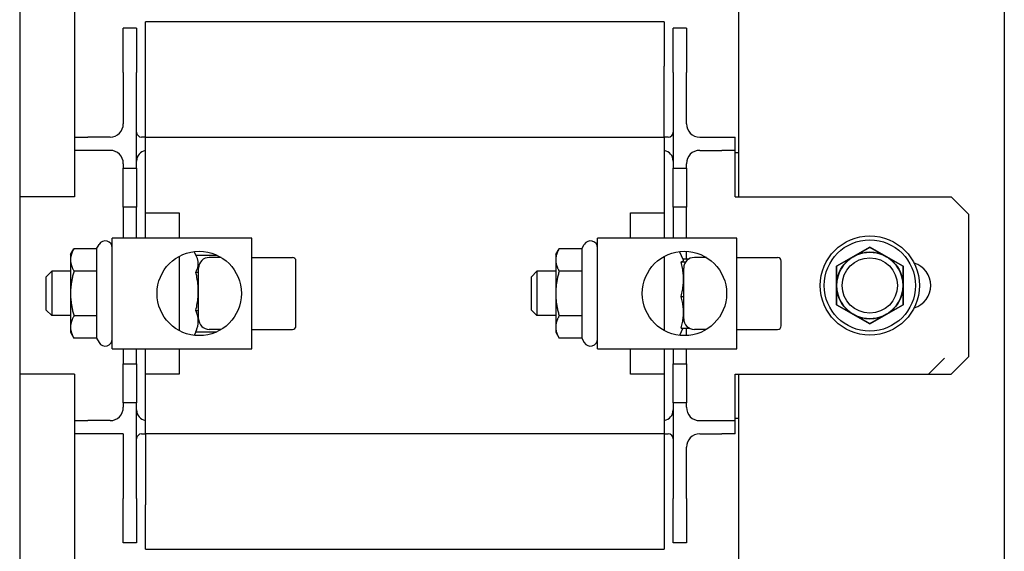
# Model space of a CAD drawing. Units: inches. Extents: x -109.1 to -67.4, y 39.5 to 71.7.
# Drawn here: x -104.5 to -98.9, y 46.3 to 49.3 of the extents above; entities that cross this region are included whole.
import ezdxf

# ---------------------------------------------------------------- set-up
doc = ezdxf.new("R2010")
doc.units = ezdxf.units.IN
doc.header["$MEASUREMENT"] = 0

msp = doc.modelspace()

# ---------------------------------------------------------------- linework, layer by layer
at = {"color": 7}
for p, q in [((-104.4657, 51.5765, -5.5), (-104.4657, 44.0765, -5.5)), ((-98.9057, 51.5765, -5.5), (-98.9057, 44.0765, -5.5)), ((-100.4057, 48.3265, -5.5), (-100.4057, 50.3265, -5.5)), ((-104.1557, 49.989, -5.5), (-104.1557, 48.664, -5.5)), ((-103.8807, 49.029, -5.5), (-103.8807, 49.279, -5.5)), ((-103.8057, 49.279, -5.5), (-103.8807, 49.279, -5.5)), ((-103.8057, 49.279, -5.5), (-103.8057, 49.029, -5.5)), ((-103.7557, 49.064, -5.5), (-103.7557, 49.314, -5.5)), ((-100.8257, 49.314, -5.5), (-103.7557, 49.314, -5.5)), ((-100.8257, 49.314, -5.5), (-100.8257, 49.064, -5.5)), ((-100.7007, 49.279, -5.5), (-100.7757, 49.279, -5.5)), ((-100.7757, 49.029, -5.5), (-100.7757, 49.279, -5.5)), ((-100.7007, 49.279, -5.5), (-100.7007, 49.029, -5.5)), ((-103.7557, 48.664, -5.5), (-103.7557, 49.064, -5.5)), ((-100.8257, 48.664, -5.5), (-100.8257, 49.064, -5.5)), ((-103.8807, 49.029, -5.5), (-103.8807, 48.739, -5.5)), ((-103.8057, 48.489, -5.5), (-103.8057, 49.029, -5.5)), ((-100.7757, 49.029, -5.5), (-100.7757, 48.489, -5.5)), ((-100.7007, 48.739, -5.5), (-100.7007, 49.029, -5.5)), ((-104.1557, 48.664, -5.5), (-104.1557, 48.589, -5.5)), ((-104.1557, 48.664, -5.5), (-104.0807, 48.664, -5.5)), ((-103.9557, 48.664, -5.5), (-104.0807, 48.664, -5.5)), ((-103.7557, 48.664, -5.5), (-103.7777, 48.664, -5.5)), ((-103.7557, 48.664, -5.5), (-100.8257, 48.664, -5.5)), ((-103.7557, 48.2365, -5.5), (-103.7557, 48.664, -5.5)), ((-100.8257, 48.664, -5.5), (-100.8257, 48.2365, -5.5)), ((-100.8037, 48.664, -5.5), (-100.8257, 48.664, -5.5)), ((-100.6257, 48.664, -5.5), (-100.5007, 48.664, -5.5)), ((-100.5007, 48.664, -5.5), (-100.4257, 48.664, -5.5)), ((-100.4257, 48.589, -5.5), (-100.4257, 48.664, -5.5)), ((-104.1557, 48.589, -5.5), (-104.1557, 48.514, -5.5)), ((-104.0807, 48.589, -5.5), (-104.1557, 48.589, -5.5)), ((-103.9557, 48.589, -5.5), (-104.0807, 48.589, -5.5)), ((-100.6257, 48.589, -5.5), (-100.5007, 48.589, -5.5)), ((-100.4257, 48.589, -5.5), (-100.5007, 48.589, -5.5)), ((-100.4257, 48.514, -5.5), (-100.4257, 48.589, -5.5)), ((-100.4257, 48.5765, -5.5), (-100.4057, 48.5765, -5.5)), ((-104.1557, 48.514, -5.5), (-104.1557, 48.3265, -5.5)), ((-103.8807, 48.514, -5.5), (-103.8807, 48.489, -5.5)), ((-103.8807, 48.269, -5.5), (-103.8807, 48.489, -5.5)), ((-103.8807, 48.489, -5.5), (-103.8057, 48.489, -5.5)), ((-103.8057, 48.489, -5.5), (-103.8057, 48.269, -5.5)), ((-100.7757, 48.269, -5.5), (-100.7757, 48.489, -5.5)), ((-100.7757, 48.489, -5.5), (-100.7007, 48.489, -5.5)), ((-100.7007, 48.489, -5.5), (-100.7007, 48.514, -5.5)), ((-100.7007, 48.489, -5.5), (-100.7007, 48.269, -5.5)), ((-100.4257, 48.3265, -5.5), (-100.4257, 48.514, -5.5)), ((-104.1557, 48.3265, -5.5), (-104.4657, 48.3265, -5.5)), ((-100.4257, 48.3265, -5.5), (-99.2057, 48.3265, -5.5)), ((-99.2057, 48.3265, -5.5), (-99.1057, 48.2265, -5.5)), ((-103.8057, 48.269, -5.5), (-103.8807, 48.269, -5.5)), ((-103.8807, 48.269, -5.5), (-103.8807, 48.094, -5.5)), ((-103.8057, 48.094, -5.5), (-103.8057, 48.269, -5.5)), ((-100.7007, 48.269, -5.5), (-100.7757, 48.269, -5.5)), ((-100.7757, 48.269, -5.5), (-100.7757, 48.094, -5.5)), ((-100.7007, 48.094, -5.5), (-100.7007, 48.269, -5.5)), ((-103.7557, 48.2365, -5.5), (-103.5657, 48.2365, -5.5)), ((-103.7557, 48.094, -5.5), (-103.7557, 48.2365, -5.5)), ((-103.5657, 48.2365, -5.5), (-103.5657, 48.094, -5.5)), ((-101.0157, 48.094, -5.5), (-101.0157, 48.2365, -5.5)), ((-101.0157, 48.2365, -5.5), (-100.8257, 48.2365, -5.5)), ((-100.8257, 48.2365, -5.5), (-100.8257, 48.094, -5.5)), ((-99.1057, 47.4265, -5.5), (-99.1057, 48.2265, -5.5)), ((-104.0313, 48.0343, -5.5), (-104.0174, 48.0585, -5.5)), ((-103.1557, 48.094, -5.5), (-103.9427, 48.094, -5.5)), ((-103.9427, 47.469, -5.5), (-103.9427, 48.094, -5.5)), ((-103.1557, 47.469, -5.5), (-103.1557, 48.094, -5.5)), ((-101.2913, 48.0343, -5.5), (-101.2774, 48.0585, -5.5)), ((-100.4157, 48.094, -5.5), (-101.2027, 48.094, -5.5)), ((-101.2027, 47.469, -5.5), (-101.2027, 48.094, -5.5)), ((-100.4157, 47.469, -5.5), (-100.4157, 48.094, -5.5)), ((-99.759, 47.9889, -5.5), (-99.6652, 48.043, -5.5)), ((-99.6652, 48.043, -5.5), (-99.5715, 47.9889, -5.5)), ((-104.1787, 48.0005, -5.5), (-104.1592, 48.0343, -5.5)), ((-104.1787, 48.0005, -5.5), (-104.1787, 47.9711, -5.5)), ((-104.0313, 48.0343, -5.5), (-104.1592, 48.0343, -5.5)), ((-104.0313, 48.0343, -5.5), (-104.0313, 47.9079, -5.5)), ((-103.5657, 47.9907, -5.5), (-103.5657, 47.5722, -5.5)), ((-103.4672, 47.9906, -5.5), (-103.4799, 48.0179, -5.5)), ((-103.4704, 47.9975, -5.5), (-103.3521, 47.9975, -5.5)), ((-103.3278, 47.9846, -5.5), (-103.3957, 47.9846, -5.5)), ((-103.1557, 47.9846, -5.5), (-102.9257, 47.9846, -5.5)), ((-101.4387, 48.0005, -5.5), (-101.4192, 48.0343, -5.5)), ((-101.4387, 48.0005, -5.5), (-101.4387, 47.9711, -5.5)), ((-101.2913, 48.0343, -5.5), (-101.4192, 48.0343, -5.5)), ((-101.2913, 48.0343, -5.5), (-101.2913, 47.9079, -5.5)), ((-100.8257, 47.9907, -5.5), (-100.8257, 47.5722, -5.5)), ((-100.7174, 47.9696, -5.5), (-100.7399, 48.0179, -5.5)), ((-100.7007, 47.977, -5.5), (-100.7007, 48.0193, -5.5)), ((-100.5878, 47.9846, -5.5), (-100.6557, 47.9846, -5.5)), ((-100.4157, 47.9846, -5.5), (-100.1857, 47.9846, -5.5)), ((-99.8527, 47.9347, -5.5), (-99.759, 47.9889, -5.5)), ((-99.5715, 47.9889, -5.5), (-99.4777, 47.9347, -5.5)), ((-104.1787, 47.9711, -5.5), (-104.1787, 47.7815, -5.5)), ((-102.9057, 47.5987, -5.5), (-102.9057, 47.9646, -5.5)), ((-101.4387, 47.9711, -5.5), (-101.4387, 47.7815, -5.5)), ((-100.7306, 47.9597, -5.5), (-100.7043, 47.9597, -5.5)), ((-100.7209, 47.977, -5.5), (-100.6849, 47.977, -5.5)), ((-100.1657, 47.5987, -5.5), (-100.1657, 47.9646, -5.5)), ((-99.8527, 47.8265, -5.5), (-99.8527, 47.9347, -5.5)), ((-99.4777, 47.9347, -5.5), (-99.4777, 47.8265, -5.5)), ((-104.3157, 47.8758, -5.5), (-104.2851, 47.9065, -5.5)), ((-104.3157, 47.6871, -5.5), (-104.3157, 47.8758, -5.5)), ((-104.2851, 47.9065, -5.5), (-104.2851, 47.6565, -5.5)), ((-104.1787, 47.9065, -5.5), (-104.2851, 47.9065, -5.5)), ((-104.0313, 47.9079, -5.5), (-104.1592, 47.9079, -5.5)), ((-104.0313, 47.9079, -5.5), (-104.0313, 47.655, -5.5)), ((-103.4706, 47.9016, -5.5), (-103.4557, 47.9016, -5.5)), ((-103.4557, 47.6384, -5.5), (-103.4557, 47.9246, -5.5)), ((-101.5757, 47.8758, -5.5), (-101.5451, 47.9065, -5.5)), ((-101.5757, 47.6871, -5.5), (-101.5757, 47.8758, -5.5)), ((-101.5451, 47.9065, -5.5), (-101.5451, 47.6565, -5.5)), ((-101.4387, 47.9065, -5.5), (-101.5451, 47.9065, -5.5)), ((-101.2913, 47.9079, -5.5), (-101.4192, 47.9079, -5.5)), ((-101.2913, 47.9079, -5.5), (-101.2913, 47.655, -5.5)), ((-100.7157, 47.6384, -5.5), (-100.7157, 47.9246, -5.5)), ((-99.8527, 47.7182, -5.5), (-99.8527, 47.8265, -5.5)), ((-99.4777, 47.8265, -5.5), (-99.4777, 47.7182, -5.5)), ((-104.1787, 47.7815, -5.5), (-104.1787, 47.5918, -5.5)), ((-101.4387, 47.7815, -5.5), (-101.4387, 47.5918, -5.5)), ((-100.7306, 47.7642, -5.5), (-100.7157, 47.7642, -5.5)), ((-99.759, 47.6641, -5.5), (-99.8527, 47.7182, -5.5)), ((-99.4777, 47.7182, -5.5), (-99.5715, 47.6641, -5.5)), ((-104.3157, 47.6871, -5.5), (-104.2851, 47.6565, -5.5)), ((-104.1787, 47.6565, -5.5), (-104.2851, 47.6565, -5.5)), ((-104.0313, 47.655, -5.5), (-104.1592, 47.655, -5.5)), ((-104.0313, 47.655, -5.5), (-104.0313, 47.5286, -5.5)), ((-103.4706, 47.6855, -5.5), (-103.4557, 47.6855, -5.5)), ((-101.5757, 47.6871, -5.5), (-101.5451, 47.6565, -5.5)), ((-101.4387, 47.6565, -5.5), (-101.5451, 47.6565, -5.5)), ((-101.2913, 47.655, -5.5), (-101.4192, 47.655, -5.5)), ((-101.2913, 47.655, -5.5), (-101.2913, 47.5286, -5.5)), ((-99.6652, 47.61, -5.5), (-99.759, 47.6641, -5.5)), ((-99.5715, 47.6641, -5.5), (-99.6652, 47.61, -5.5)), ((-104.1787, 47.5918, -5.5), (-104.1787, 47.5625, -5.5)), ((-104.1787, 47.5625, -5.5), (-104.1592, 47.5286, -5.5)), ((-103.4704, 47.5654, -5.5), (-103.4799, 47.545, -5.5)), ((-103.4706, 47.5654, -5.5), (-103.3521, 47.5654, -5.5)), ((-103.3278, 47.5784, -5.5), (-103.3957, 47.5784, -5.5)), ((-103.1557, 47.5784, -5.5), (-102.9257, 47.5784, -5.5)), ((-101.4387, 47.5918, -5.5), (-101.4387, 47.5625, -5.5)), ((-101.4387, 47.5625, -5.5), (-101.4192, 47.5286, -5.5)), ((-100.7209, 47.5859, -5.5), (-100.7399, 47.545, -5.5)), ((-100.7306, 47.5859, -5.5), (-100.6849, 47.5859, -5.5)), ((-100.7007, 47.5436, -5.5), (-100.7007, 47.5859, -5.5)), ((-100.5878, 47.5784, -5.5), (-100.6557, 47.5784, -5.5)), ((-100.4157, 47.5784, -5.5), (-100.1857, 47.5784, -5.5)), ((-104.0313, 47.5286, -5.5), (-104.1592, 47.5286, -5.5)), ((-104.0313, 47.5286, -5.5), (-104.0174, 47.5045, -5.5)), ((-101.2913, 47.5286, -5.5), (-101.4192, 47.5286, -5.5)), ((-101.2913, 47.5286, -5.5), (-101.2774, 47.5045, -5.5)), ((-103.9427, 47.469, -5.5), (-103.1557, 47.469, -5.5)), ((-103.8807, 47.469, -5.5), (-103.8807, 47.384, -5.5)), ((-103.8057, 47.384, -5.5), (-103.8057, 47.469, -5.5)), ((-103.7557, 47.3265, -5.5), (-103.7557, 47.469, -5.5)), ((-103.5657, 47.469, -5.5), (-103.5657, 47.3265, -5.5)), ((-101.2027, 47.469, -5.5), (-100.4157, 47.469, -5.5)), ((-101.0157, 47.3265, -5.5), (-101.0157, 47.469, -5.5)), ((-100.8257, 47.469, -5.5), (-100.8257, 47.3265, -5.5)), ((-100.7757, 47.469, -5.5), (-100.7757, 47.384, -5.5)), ((-100.7007, 47.384, -5.5), (-100.7007, 47.469, -5.5)), ((-103.8807, 47.164, -5.5), (-103.8807, 47.384, -5.5)), ((-103.8807, 47.384, -5.5), (-103.8057, 47.384, -5.5)), ((-103.8057, 47.384, -5.5), (-103.8057, 47.164, -5.5)), ((-100.7757, 47.164, -5.5), (-100.7757, 47.384, -5.5)), ((-100.7757, 47.384, -5.5), (-100.7007, 47.384, -5.5)), ((-100.7007, 47.384, -5.5), (-100.7007, 47.164, -5.5)), ((-99.2437, 47.4165, -5.5), (-99.3337, 47.3265, -5.5)), ((-99.1057, 47.4265, -5.5), (-99.2057, 47.3265, -5.5)), ((-104.1557, 47.3265, -5.5), (-104.4657, 47.3265, -5.5)), ((-104.1557, 47.3265, -5.5), (-104.1557, 47.139, -5.5)), ((-103.5657, 47.3265, -5.5), (-103.7557, 47.3265, -5.5)), ((-103.7557, 46.989, -5.5), (-103.7557, 47.3265, -5.5)), ((-100.8257, 47.3265, -5.5), (-101.0157, 47.3265, -5.5)), ((-100.8257, 47.3265, -5.5), (-100.8257, 46.989, -5.5)), ((-100.4257, 47.139, -5.5), (-100.4257, 47.3265, -5.5)), ((-100.4257, 47.3265, -5.5), (-99.2057, 47.3265, -5.5)), ((-100.4057, 45.3265, -5.5), (-100.4057, 47.3265, -5.5)), ((-103.8057, 47.164, -5.5), (-103.8807, 47.164, -5.5)), ((-103.8807, 47.164, -5.5), (-103.8807, 47.139, -5.5)), ((-103.8057, 46.624, -5.5), (-103.8057, 47.164, -5.5)), ((-100.7007, 47.164, -5.5), (-100.7757, 47.164, -5.5)), ((-100.7757, 47.164, -5.5), (-100.7757, 46.624, -5.5)), ((-100.7007, 47.139, -5.5), (-100.7007, 47.164, -5.5)), ((-104.1557, 47.139, -5.5), (-104.1557, 47.064, -5.5)), ((-100.4257, 47.064, -5.5), (-100.4257, 47.139, -5.5)), ((-104.1557, 47.064, -5.5), (-104.1557, 46.989, -5.5)), ((-104.1557, 47.064, -5.5), (-104.0807, 47.064, -5.5)), ((-103.9557, 47.064, -5.5), (-104.0807, 47.064, -5.5)), ((-100.6257, 47.064, -5.5), (-100.5007, 47.064, -5.5)), ((-100.5007, 47.064, -5.5), (-100.4257, 47.064, -5.5)), ((-100.4057, 47.0765, -5.5), (-100.4257, 47.0765, -5.5)), ((-100.4257, 46.989, -5.5), (-100.4257, 47.064, -5.5)), ((-104.1557, 46.989, -5.5), (-104.1557, 45.664, -5.5)), ((-104.0807, 46.989, -5.5), (-104.1557, 46.989, -5.5)), ((-103.8807, 46.989, -5.5), (-104.0807, 46.989, -5.5)), ((-103.8807, 46.989, -5.5), (-103.8807, 46.624, -5.5)), ((-103.7777, 46.989, -5.5), (-103.7557, 46.989, -5.5)), ((-100.8257, 46.989, -5.5), (-103.7557, 46.989, -5.5)), ((-103.7557, 46.989, -5.5), (-103.7557, 46.589, -5.5)), ((-100.8257, 46.989, -5.5), (-100.8257, 46.589, -5.5)), ((-100.8257, 46.989, -5.5), (-100.8037, 46.989, -5.5)), ((-100.6257, 46.989, -5.5), (-100.5007, 46.989, -5.5)), ((-100.4257, 46.989, -5.5), (-100.5007, 46.989, -5.5)), ((-100.7007, 46.624, -5.5), (-100.7007, 46.914, -5.5)), ((-103.8807, 46.374, -5.5), (-103.8807, 46.624, -5.5)), ((-103.8057, 46.624, -5.5), (-103.8057, 46.374, -5.5)), ((-100.7757, 46.374, -5.5), (-100.7757, 46.624, -5.5)), ((-100.7007, 46.624, -5.5), (-100.7007, 46.374, -5.5)), ((-103.7557, 46.339, -5.5), (-103.7557, 46.589, -5.5)), ((-100.8257, 46.589, -5.5), (-100.8257, 46.339, -5.5)), ((-103.8057, 46.374, -5.5), (-103.8807, 46.374, -5.5)), ((-100.7007, 46.374, -5.5), (-100.7757, 46.374, -5.5)), ((-103.7557, 46.339, -5.5), (-100.8257, 46.339, -5.5))]:
    msp.add_line(p, q, dxfattribs=at)
at = {"color": 7, "elevation": -5.5}
msp.add_lwpolyline([(-99.4777, 47.9347), (-99.6652, 48.043), (-99.8527, 47.9347), (-99.8527, 47.7182), (-99.6652, 47.61), (-99.4777, 47.7182)], close=True, dxfattribs=at)
at = {"color": 7}
for points in [[(-104.1592, 48.0343), (-104.1608, 48.0314), (-104.1624, 48.0286), (-104.1639, 48.0257), (-104.1653, 48.0229), (-104.1666, 48.0202), (-104.1679, 48.0175), (-104.1691, 48.0147), (-104.1702, 48.0121), (-104.1712, 48.0094), (-104.1722, 48.0068), (-104.1731, 48.0042), (-104.1739, 48.0016), (-104.1747, 47.999), (-104.1754, 47.9964), (-104.176, 47.9939), (-104.1766, 47.9913), (-104.1771, 47.9888), (-104.1775, 47.9863), (-104.1779, 47.9838), (-104.1782, 47.9812), (-104.1784, 47.9787), (-104.1786, 47.9762), (-104.1787, 47.9737), (-104.1787, 47.9711)], [(-103.4706, 47.9016), (-103.4685, 47.9058), (-103.4665, 47.91), (-103.4648, 47.914), (-103.4633, 47.9179), (-103.4619, 47.9217), (-103.4607, 47.9254), (-103.4597, 47.929), (-103.4589, 47.9327), (-103.4582, 47.9362), (-103.4577, 47.9397), (-103.4574, 47.9432), (-103.4572, 47.9467), (-103.4571, 47.9502), (-103.4572, 47.9537), (-103.4575, 47.9571), (-103.4579, 47.9606), (-103.4585, 47.9642), (-103.4592, 47.9678), (-103.4601, 47.9714), (-103.4611, 47.9751), (-103.4624, 47.9788), (-103.4638, 47.9827), (-103.4654, 47.9866), (-103.4672, 47.9906)], [(-101.4192, 48.0343), (-101.4208, 48.0314), (-101.4224, 48.0286), (-101.4239, 48.0257), (-101.4253, 48.0229), (-101.4266, 48.0202), (-101.4279, 48.0175), (-101.4291, 48.0147), (-101.4302, 48.0121), (-101.4312, 48.0094), (-101.4322, 48.0068), (-101.4331, 48.0042), (-101.4339, 48.0016), (-101.4347, 47.999), (-101.4354, 47.9964), (-101.436, 47.9939), (-101.4366, 47.9913), (-101.4371, 47.9888), (-101.4375, 47.9863), (-101.4379, 47.9838), (-101.4382, 47.9812), (-101.4384, 47.9787), (-101.4386, 47.9762), (-101.4387, 47.9737), (-101.4387, 47.9711)], [(-104.1787, 47.9711), (-104.1787, 47.9686), (-104.1786, 47.9661), (-104.1784, 47.9635), (-104.1782, 47.961), (-104.1779, 47.9585), (-104.1775, 47.956), (-104.1771, 47.9534), (-104.1766, 47.9509), (-104.176, 47.9484), (-104.1754, 47.9458), (-104.1747, 47.9433), (-104.1739, 47.9407), (-104.1731, 47.9381), (-104.1722, 47.9355), (-104.1712, 47.9328), (-104.1702, 47.9302), (-104.1691, 47.9275), (-104.1679, 47.9248), (-104.1666, 47.9221), (-104.1653, 47.9193), (-104.1639, 47.9165), (-104.1624, 47.9137), (-104.1608, 47.9108), (-104.1592, 47.9079)], [(-101.4387, 47.9711), (-101.4387, 47.9686), (-101.4386, 47.9661), (-101.4384, 47.9635), (-101.4382, 47.961), (-101.4379, 47.9585), (-101.4375, 47.956), (-101.4371, 47.9534), (-101.4366, 47.9509), (-101.436, 47.9484), (-101.4354, 47.9458), (-101.4347, 47.9433), (-101.4339, 47.9407), (-101.4331, 47.9381), (-101.4322, 47.9355), (-101.4312, 47.9328), (-101.4302, 47.9302), (-101.4291, 47.9275), (-101.4279, 47.9248), (-101.4266, 47.9221), (-101.4253, 47.9193), (-101.4239, 47.9165), (-101.4224, 47.9137), (-101.4208, 47.9108), (-101.4192, 47.9079)], [(-100.7306, 47.9597), (-100.7293, 47.9602), (-100.728, 47.9607), (-100.7268, 47.9611), (-100.7257, 47.9616), (-100.7247, 47.962), (-100.7237, 47.9624), (-100.7228, 47.9629), (-100.722, 47.9633), (-100.7213, 47.9637), (-100.7206, 47.9641), (-100.72, 47.9645), (-100.7194, 47.9649), (-100.7189, 47.9653), (-100.7185, 47.9657), (-100.7181, 47.9661), (-100.7178, 47.9665), (-100.7176, 47.9669), (-100.7174, 47.9673), (-100.7172, 47.9676), (-100.7171, 47.968), (-100.7171, 47.9684), (-100.7172, 47.9688), (-100.7172, 47.9692), (-100.7174, 47.9696)], [(-100.7306, 47.7642), (-100.7283, 47.7734), (-100.7263, 47.7824), (-100.7245, 47.791), (-100.7229, 47.7995), (-100.7215, 47.8077), (-100.7203, 47.8158), (-100.7193, 47.8237), (-100.7185, 47.8315), (-100.7179, 47.8392), (-100.7175, 47.8468), (-100.7172, 47.8544), (-100.7171, 47.862), (-100.7172, 47.8695), (-100.7175, 47.8771), (-100.7179, 47.8848), (-100.7185, 47.8925), (-100.7193, 47.9003), (-100.7203, 47.9082), (-100.7215, 47.9162), (-100.7229, 47.9245), (-100.7245, 47.9329), (-100.7263, 47.9416), (-100.7283, 47.9505), (-100.7306, 47.9597)], [(-104.1592, 47.9079), (-104.1608, 47.9021), (-104.1624, 47.8964), (-104.1639, 47.8907), (-104.1653, 47.8851), (-104.1666, 47.8796), (-104.1679, 47.8741), (-104.1691, 47.8687), (-104.1702, 47.8634), (-104.1712, 47.858), (-104.1722, 47.8528), (-104.1731, 47.8476), (-104.1739, 47.8424), (-104.1747, 47.8372), (-104.1754, 47.8321), (-104.176, 47.827), (-104.1766, 47.8219), (-104.1771, 47.8168), (-104.1775, 47.8118), (-104.1779, 47.8067), (-104.1782, 47.8017), (-104.1784, 47.7966), (-104.1786, 47.7916), (-104.1787, 47.7865), (-104.1787, 47.7815)], [(-103.4706, 47.6855), (-103.4683, 47.6958), (-103.4663, 47.7056), (-103.4645, 47.7152), (-103.4629, 47.7245), (-103.4615, 47.7336), (-103.4603, 47.7425), (-103.4593, 47.7513), (-103.4585, 47.7599), (-103.4579, 47.7684), (-103.4575, 47.7768), (-103.4572, 47.7852), (-103.4571, 47.7936), (-103.4572, 47.8019), (-103.4575, 47.8103), (-103.4579, 47.8188), (-103.4585, 47.8273), (-103.4593, 47.8359), (-103.4603, 47.8446), (-103.4615, 47.8535), (-103.4629, 47.8626), (-103.4645, 47.8719), (-103.4663, 47.8815), (-103.4683, 47.8914), (-103.4706, 47.9016)], [(-101.4192, 47.9079), (-101.4208, 47.9021), (-101.4224, 47.8964), (-101.4239, 47.8907), (-101.4253, 47.8851), (-101.4266, 47.8796), (-101.4279, 47.8741), (-101.4291, 47.8687), (-101.4302, 47.8634), (-101.4312, 47.858), (-101.4322, 47.8528), (-101.4331, 47.8476), (-101.4339, 47.8424), (-101.4347, 47.8372), (-101.4354, 47.8321), (-101.436, 47.827), (-101.4366, 47.8219), (-101.4371, 47.8168), (-101.4375, 47.8118), (-101.4379, 47.8067), (-101.4382, 47.8017), (-101.4384, 47.7966), (-101.4386, 47.7916), (-101.4387, 47.7865), (-101.4387, 47.7815)], [(-104.1787, 47.7815), (-104.1787, 47.7764), (-104.1786, 47.7713), (-104.1784, 47.7663), (-104.1782, 47.7613), (-104.1779, 47.7562), (-104.1775, 47.7512), (-104.1771, 47.7461), (-104.1766, 47.741), (-104.176, 47.7359), (-104.1754, 47.7308), (-104.1747, 47.7257), (-104.1739, 47.7206), (-104.1731, 47.7154), (-104.1722, 47.7102), (-104.1712, 47.7049), (-104.1702, 47.6996), (-104.1691, 47.6942), (-104.1679, 47.6888), (-104.1666, 47.6834), (-104.1653, 47.6778), (-104.1639, 47.6722), (-104.1624, 47.6666), (-104.1608, 47.6608), (-104.1592, 47.655)], [(-101.4387, 47.7815), (-101.4387, 47.7764), (-101.4386, 47.7713), (-101.4384, 47.7663), (-101.4382, 47.7613), (-101.4379, 47.7562), (-101.4375, 47.7512), (-101.4371, 47.7461), (-101.4366, 47.741), (-101.436, 47.7359), (-101.4354, 47.7308), (-101.4347, 47.7257), (-101.4339, 47.7206), (-101.4331, 47.7154), (-101.4322, 47.7102), (-101.4312, 47.7049), (-101.4302, 47.6996), (-101.4291, 47.6942), (-101.4279, 47.6888), (-101.4266, 47.6834), (-101.4253, 47.6778), (-101.4239, 47.6722), (-101.4224, 47.6666), (-101.4208, 47.6608), (-101.4192, 47.655)], [(-100.7306, 47.5859), (-100.7283, 47.5944), (-100.7263, 47.6025), (-100.7245, 47.6104), (-100.7229, 47.6181), (-100.7215, 47.6256), (-100.7203, 47.6329), (-100.7193, 47.6402), (-100.7185, 47.6473), (-100.7179, 47.6543), (-100.7175, 47.6612), (-100.7172, 47.6682), (-100.7171, 47.6751), (-100.7172, 47.682), (-100.7175, 47.6889), (-100.7179, 47.6958), (-100.7185, 47.7029), (-100.7193, 47.71), (-100.7203, 47.7172), (-100.7215, 47.7245), (-100.7229, 47.732), (-100.7245, 47.7397), (-100.7263, 47.7476), (-100.7283, 47.7558), (-100.7306, 47.7642)], [(-104.1592, 47.655), (-104.1608, 47.6521), (-104.1624, 47.6493), (-104.1639, 47.6464), (-104.1653, 47.6436), (-104.1666, 47.6409), (-104.1679, 47.6381), (-104.1691, 47.6354), (-104.1702, 47.6328), (-104.1712, 47.6301), (-104.1722, 47.6275), (-104.1731, 47.6249), (-104.1739, 47.6223), (-104.1747, 47.6197), (-104.1754, 47.6171), (-104.176, 47.6146), (-104.1766, 47.612), (-104.1771, 47.6095), (-104.1775, 47.607), (-104.1779, 47.6044), (-104.1782, 47.6019), (-104.1784, 47.5994), (-104.1786, 47.5969), (-104.1787, 47.5943), (-104.1787, 47.5918)], [(-103.4706, 47.5654), (-103.4683, 47.5711), (-103.4663, 47.5766), (-103.4645, 47.5819), (-103.4629, 47.5871), (-103.4615, 47.5921), (-103.4603, 47.5971), (-103.4593, 47.602), (-103.4585, 47.6067), (-103.4579, 47.6115), (-103.4575, 47.6162), (-103.4572, 47.6208), (-103.4571, 47.6255), (-103.4572, 47.6301), (-103.4575, 47.6348), (-103.4579, 47.6395), (-103.4585, 47.6442), (-103.4593, 47.649), (-103.4603, 47.6539), (-103.4615, 47.6588), (-103.4629, 47.6639), (-103.4645, 47.6691), (-103.4663, 47.6744), (-103.4683, 47.6799), (-103.4706, 47.6855)], [(-101.4192, 47.655), (-101.4208, 47.6521), (-101.4224, 47.6493), (-101.4239, 47.6464), (-101.4253, 47.6436), (-101.4266, 47.6409), (-101.4279, 47.6381), (-101.4291, 47.6354), (-101.4302, 47.6328), (-101.4312, 47.6301), (-101.4322, 47.6275), (-101.4331, 47.6249), (-101.4339, 47.6223), (-101.4347, 47.6197), (-101.4354, 47.6171), (-101.436, 47.6146), (-101.4366, 47.612), (-101.4371, 47.6095), (-101.4375, 47.607), (-101.4379, 47.6044), (-101.4382, 47.6019), (-101.4384, 47.5994), (-101.4386, 47.5969), (-101.4387, 47.5943), (-101.4387, 47.5918)], [(-104.1787, 47.5918), (-104.1787, 47.5893), (-104.1786, 47.5867), (-104.1784, 47.5842), (-104.1782, 47.5817), (-104.1779, 47.5792), (-104.1775, 47.5767), (-104.1771, 47.5741), (-104.1766, 47.5716), (-104.176, 47.5691), (-104.1754, 47.5665), (-104.1747, 47.5639), (-104.1739, 47.5614), (-104.1731, 47.5588), (-104.1722, 47.5562), (-104.1712, 47.5535), (-104.1702, 47.5509), (-104.1691, 47.5482), (-104.1679, 47.5455), (-104.1666, 47.5428), (-104.1653, 47.54), (-104.1639, 47.5372), (-104.1624, 47.5344), (-104.1608, 47.5315), (-104.1592, 47.5286)], [(-101.4387, 47.5918), (-101.4387, 47.5893), (-101.4386, 47.5867), (-101.4384, 47.5842), (-101.4382, 47.5817), (-101.4379, 47.5792), (-101.4375, 47.5767), (-101.4371, 47.5741), (-101.4366, 47.5716), (-101.436, 47.5691), (-101.4354, 47.5665), (-101.4347, 47.5639), (-101.4339, 47.5614), (-101.4331, 47.5588), (-101.4322, 47.5562), (-101.4312, 47.5535), (-101.4302, 47.5509), (-101.4291, 47.5482), (-101.4279, 47.5455), (-101.4266, 47.5428), (-101.4253, 47.54), (-101.4239, 47.5372), (-101.4224, 47.5344), (-101.4208, 47.5315), (-101.4192, 47.5286)]]:
    msp.add_lwpolyline(points, dxfattribs=at)
for centre, radius in [((-99.6652, 47.8265, -5.5), 0.28), ((-99.6652, 47.8265, -5.5), 0.2575), ((-103.4521, 47.7815, -5.5), 0.2381), ((-100.7121, 47.7815, -5.5), 0.2381), ((-99.6652, 47.8265, -5.5), 0.1875), ((-99.6652, 47.8265, -5.5), 0.1562)]:
    msp.add_circle(centre, radius, dxfattribs=at)
for centre, radius, start, end in [((-103.9557, 48.739, -5.5), 0.075, 270, 0), ((-100.6257, 48.739, -5.5), 0.075, 180, 270), ((-103.7777, 48.692, -5.5), 0.028, 180, 270), ((-100.8037, 48.692, -5.5), 0.028, 270, 0), ((-103.9557, 48.514, -5.5), 0.075, 0, 90), ((-103.7457, 48.529, -5.5), 0.06, 99.5941, 180), ((-100.8357, 48.529, -5.5), 0.06, 0, 80.4059), ((-100.6257, 48.514, -5.5), 0.075, 90, 180), ((-103.9827, 48.0385, -5.5), 0.04, 0, 150), ((-101.2427, 48.0385, -5.5), 0.04, 0, 150), ((-103.3957, 47.9246, -5.5), 0.06, 90, 180), ((-102.9257, 47.9646, -5.5), 0.02, 0, 90), ((-100.6557, 47.9246, -5.5), 0.06, 90, 180), ((-100.1857, 47.9646, -5.5), 0.02, 0, 90), ((-99.6652, 47.8265, -5.5), 0.1875, 120, 180), ((-99.6652, 47.8265, -5.5), 0.1875, 60, 120), ((-99.6652, 47.8265, -5.5), 0.1875, 0, 60), ((-99.4522, 47.8265, -5.5), 0.131, 286.5217, 73.4783), ((-99.6652, 47.8265, -5.5), 0.1875, 180, 240), ((-99.6652, 47.8265, -5.5), 0.1875, 300, 0), ((-99.6652, 47.8265, -5.5), 0.1875, 240, 300), ((-103.3957, 47.6384, -5.5), 0.06, 180, 270), ((-102.9257, 47.5984, -5.5), 0.02, 270, 0), ((-100.6557, 47.6384, -5.5), 0.06, 180, 270), ((-100.1857, 47.5984, -5.5), 0.02, 270, 0), ((-103.9827, 47.5245, -5.5), 0.04, 210, 0), ((-101.2427, 47.5245, -5.5), 0.04, 210, 0), ((-103.9557, 47.139, -5.5), 0.075, 270, 0), ((-103.7457, 47.124, -5.5), 0.06, 180, 260.4059), ((-100.8357, 47.124, -5.5), 0.06, 279.5941, 0), ((-100.6257, 47.139, -5.5), 0.075, 180, 270), ((-103.7777, 46.961, -5.5), 0.028, 90, 180), ((-100.8037, 46.961, -5.5), 0.028, 0, 90), ((-100.6257, 46.914, -5.5), 0.075, 90, 180)]:
    msp.add_arc(centre, radius, start, end, dxfattribs=at)

doc.saveas('drawing.dxf')
